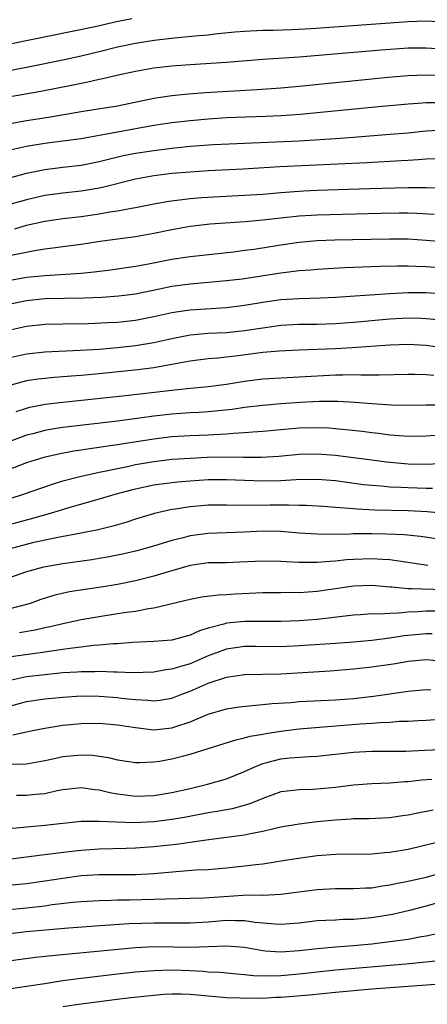
# Model space of a CAD drawing. Units: inches. Extents: x 2601000 to 2604000, y 1521000 to 1524000.
# Drawn here: x 2601632 to 2601677, y 1521805 to 1521913 of the extents above; entities that cross this region are included whole.
import ezdxf

# ---------------------------------------------------------------- set-up
doc = ezdxf.new("R2010")
doc.units = ezdxf.units.IN
doc.header["$MEASUREMENT"] = 0
doc.layers.add('LD26011521_2ft', color=93, linetype='Continuous')

msp = doc.modelspace()

# ---------------------------------------------------------------- linework, layer by layer
at = {"layer": 'LD26011521_2ft'}
for points, elevation in [([(2601679, 1521913.06), (2601677, 1521913.16), (2601675, 1521913.09), (2601664.31, 1521912.31), (2601662.21, 1521912.21), (2601660.15, 1521912.15), (2601659, 1521912.14), (2601657, 1521912.04), (2601655.94, 1521911.94), (2601653.73, 1521911.73), (2601653, 1521911.64), (2601651.51, 1521911.51), (2601649.3, 1521911.3), (2601647.04, 1521911.04), (2601645, 1521910.72), (2601643, 1521910.29), (2601641, 1521909.79), (2601639, 1521909.31), (2601637, 1521908.88), (2601633, 1521908.07), (2601629, 1521907.31)], 8294), ([(2601644.58, 1521913.43), (2601642.91, 1521913.09), (2601640.56, 1521912.56), (2601638.02, 1521912.02), (2601631.33, 1521910.67)], 8292), ([(2601679.99, 1521910.01), (2601677, 1521910.21), (2601675, 1521910.18), (2601672.04, 1521909.96), (2601663, 1521909.19), (2601659, 1521908.93), (2601655, 1521908.62), (2601651, 1521908.36), (2601649, 1521908.2), (2601647, 1521907.98), (2601645, 1521907.64), (2601643.27, 1521907.27), (2601641.22, 1521906.78), (2601641, 1521906.74), (2601639.59, 1521906.41), (2601639, 1521906.31), (2601637.93, 1521906.07), (2601634.57, 1521905.43), (2601631, 1521904.79)], 8296), ([(2601631, 1521901.86), (2601633, 1521902.23), (2601635.41, 1521902.59), (2601639.24, 1521903.24), (2601643, 1521903.85), (2601647, 1521904.67), (2601649, 1521904.98), (2601650.83, 1521905.17), (2601652.69, 1521905.31), (2601658.36, 1521905.64), (2601661, 1521905.84), (2601663, 1521906.01), (2601672.81, 1521907), (2601675, 1521907.18), (2601677, 1521907.25), (2601679.17, 1521907.17)], 8298), ([(2601678.18, 1521904.18), (2601677, 1521904.16), (2601676.09, 1521904.09), (2601675, 1521904.02), (2601671.72, 1521903.72), (2601665, 1521903.06), (2601663.11, 1521902.89), (2601661, 1521902.75), (2601659.34, 1521902.66), (2601655, 1521902.5), (2601653, 1521902.37), (2601651, 1521902.2), (2601649, 1521901.97), (2601647, 1521901.66), (2601639, 1521900.22), (2601637, 1521899.93), (2601635, 1521899.67), (2601633, 1521899.35), (2601631, 1521898.91)], 8300), ([(2601631, 1521895.87), (2601633, 1521896.42), (2601635, 1521896.83), (2601637, 1521897.08), (2601639, 1521897.31), (2601641, 1521897.7), (2601642.03, 1521897.97), (2601643.65, 1521898.35), (2601645, 1521898.61), (2601647, 1521898.93), (2601649, 1521899.19), (2601651, 1521899.39), (2601653.58, 1521899.58), (2601657, 1521899.74), (2601663, 1521899.99), (2601667, 1521900.23), (2601669, 1521900.37), (2601673, 1521900.7), (2601675, 1521900.88), (2601676.93, 1521901.07), (2601679, 1521901.21)], 8302), ([(2601678.02, 1521897.98), (2601677, 1521897.96), (2601676.12, 1521897.88), (2601675, 1521897.82), (2601674.24, 1521897.76), (2601670.46, 1521897.54), (2601660.89, 1521897.11), (2601656.86, 1521896.86), (2601653, 1521896.66), (2601651, 1521896.54), (2601649, 1521896.37), (2601647, 1521896.11), (2601645, 1521895.74), (2601641.2, 1521894.8), (2601639, 1521894.45), (2601637, 1521894.22), (2601635, 1521893.94), (2601633, 1521893.49), (2601631, 1521892.92)], 8304), ([(2601631.7, 1521890.3), (2601633, 1521890.68), (2601635, 1521891.14), (2601637, 1521891.42), (2601639, 1521891.66), (2601641, 1521891.95), (2601642.15, 1521892.15), (2601643, 1521892.26), (2601644.57, 1521892.57), (2601645, 1521892.63), (2601647, 1521893.05), (2601648.66, 1521893.34), (2601650.43, 1521893.57), (2601651, 1521893.62), (2601652.28, 1521893.72), (2601657, 1521893.98), (2601659, 1521894.12), (2601661, 1521894.29), (2601663.53, 1521894.47), (2601665, 1521894.54), (2601670.73, 1521894.73), (2601675, 1521894.85), (2601677, 1521894.85), (2601679, 1521894.8)], 8306), ([(2601677.88, 1521891.88), (2601675.97, 1521891.97), (2601675, 1521892), (2601674.01, 1521892.01), (2601671.98, 1521891.98), (2601665, 1521891.8), (2601663, 1521891.68), (2601661, 1521891.47), (2601659, 1521891.23), (2601657.05, 1521891.05), (2601653.22, 1521890.78), (2601651, 1521890.54), (2601649, 1521890.18), (2601647, 1521889.76), (2601645, 1521889.4), (2601641.9, 1521889), (2601640.85, 1521888.85), (2601639, 1521888.56), (2601637, 1521888.29), (2601636.2, 1521888.2), (2601635, 1521888.04), (2601633.86, 1521887.86), (2601629.63, 1521887)], 8308), ([(2601631, 1521884.58), (2601633, 1521884.94), (2601635, 1521885.15), (2601636.75, 1521885.25), (2601637.3, 1521885.3), (2601639, 1521885.41), (2601640.46, 1521885.54), (2601642.24, 1521885.76), (2601645, 1521886.16), (2601646.42, 1521886.42), (2601649, 1521886.93), (2601651, 1521887.24), (2601655.76, 1521887.76), (2601657, 1521887.92), (2601658.06, 1521888.06), (2601661, 1521888.53), (2601663, 1521888.82), (2601665, 1521888.99), (2601666.93, 1521889.07), (2601668.88, 1521889.12), (2601673, 1521889.2), (2601675, 1521889.18), (2601677, 1521889.05), (2601681, 1521888.7)], 8310), ([(2601678.02, 1521886.02), (2601677, 1521886.1), (2601675.85, 1521886.15), (2601675, 1521886.16), (2601673.84, 1521886.16), (2601671.88, 1521886.12), (2601668.03, 1521885.97), (2601665, 1521885.79), (2601664.28, 1521885.72), (2601663, 1521885.64), (2601661, 1521885.41), (2601656.75, 1521884.75), (2601655, 1521884.54), (2601651, 1521884.2), (2601649, 1521883.92), (2601647.62, 1521883.62), (2601645, 1521883.09), (2601643.14, 1521882.86), (2601641.27, 1521882.73), (2601639.35, 1521882.65), (2601635, 1521882.56), (2601633, 1521882.36), (2601631, 1521881.94)], 8312), ([(2601679, 1521883.09), (2601677, 1521883.22), (2601675, 1521883.22), (2601673, 1521883.12), (2601667, 1521882.71), (2601665.36, 1521882.64), (2601663, 1521882.58), (2601661, 1521882.45), (2601659, 1521882.17), (2601657, 1521881.83), (2601655, 1521881.59), (2601651, 1521881.33), (2601650.71, 1521881.29), (2601649, 1521881.03), (2601647, 1521880.57), (2601645, 1521880.2), (2601643, 1521879.98), (2601641.91, 1521879.91), (2601639.82, 1521879.82), (2601637, 1521879.78), (2601635, 1521879.73), (2601633, 1521879.52), (2601631, 1521879.07)], 8314), ([(2601631, 1521876.06), (2601633, 1521876.52), (2601635, 1521876.73), (2601638.9, 1521876.9), (2601641, 1521877.04), (2601643, 1521877.22), (2601645, 1521877.43), (2601647, 1521877.75), (2601649, 1521878.21), (2601651, 1521878.59), (2601653, 1521878.77), (2601655, 1521878.87), (2601657, 1521879.08), (2601659, 1521879.39), (2601661, 1521879.66), (2601663, 1521879.77), (2601665, 1521879.79), (2601667, 1521879.85), (2601669, 1521879.99), (2601673, 1521880.35), (2601675, 1521880.46), (2601676.44, 1521880.44), (2601677, 1521880.41), (2601678.28, 1521880.28)], 8316), ([(2601679, 1521877.15), (2601677, 1521877.44), (2601675, 1521877.55), (2601673, 1521877.47), (2601668.84, 1521877.16), (2601667, 1521877.07), (2601663, 1521876.91), (2601660.8, 1521876.8), (2601659, 1521876.64), (2601656.3, 1521876.3), (2601654.04, 1521876.04), (2601653, 1521875.96), (2601651, 1521875.7), (2601649.41, 1521875.41), (2601649, 1521875.32), (2601647.02, 1521874.98), (2601645.25, 1521874.75), (2601641, 1521874.32), (2601639, 1521874.13), (2601637.94, 1521874.06), (2601637, 1521873.97), (2601636.09, 1521873.91), (2601634.28, 1521873.72), (2601633, 1521873.52), (2601632.58, 1521873.42), (2601631, 1521872.97)], 8318), ([(2601631.85, 1521870.15), (2601633, 1521870.52), (2601633.38, 1521870.62), (2601635.05, 1521870.95), (2601637, 1521871.19), (2601643.9, 1521871.9), (2601649, 1521872.5), (2601650.68, 1521872.68), (2601653, 1521872.9), (2601655, 1521873.18), (2601657, 1521873.51), (2601659, 1521873.74), (2601667, 1521874.19), (2601667.82, 1521874.18), (2601669, 1521874.22), (2601669.81, 1521874.19), (2601671, 1521874.21), (2601671.81, 1521874.19), (2601675, 1521874.27), (2601675.73, 1521874.27), (2601677, 1521874.22), (2601677.84, 1521874.16)], 8320), ([(2601679.15, 1521870.85), (2601677, 1521870.84), (2601675, 1521870.8), (2601673.16, 1521870.84), (2601671, 1521871), (2601669.16, 1521871.16), (2601667.25, 1521871.25), (2601665.24, 1521871.24), (2601663.14, 1521871.14), (2601661, 1521871), (2601659, 1521870.83), (2601657, 1521870.58), (2601655.63, 1521870.37), (2601653, 1521870.11), (2601651.95, 1521870.05), (2601651, 1521870.01), (2601649, 1521869.87), (2601647, 1521869.64), (2601645.42, 1521869.42), (2601643, 1521869.1), (2601637, 1521868.4), (2601636.27, 1521868.27), (2601635, 1521868.07), (2601633.71, 1521867.71), (2601633, 1521867.53), (2601629, 1521866.04)], 8322), ([(2601679, 1521867.57), (2601677, 1521867.43), (2601675, 1521867.4), (2601673.52, 1521867.52), (2601673, 1521867.54), (2601671.72, 1521867.72), (2601671, 1521867.79), (2601669.94, 1521867.94), (2601668.15, 1521868.15), (2601667, 1521868.25), (2601666.3, 1521868.3), (2601665, 1521868.35), (2601663, 1521868.3), (2601661, 1521868.14), (2601659, 1521867.96), (2601657.89, 1521867.89), (2601657, 1521867.8), (2601655.74, 1521867.74), (2601655, 1521867.67), (2601653.6, 1521867.6), (2601653, 1521867.56), (2601651, 1521867.48), (2601649, 1521867.36), (2601647, 1521867.12), (2601643.44, 1521866.56), (2601643, 1521866.48), (2601641.7, 1521866.3), (2601641, 1521866.18), (2601639.95, 1521866.05), (2601639, 1521865.89), (2601638.22, 1521865.78), (2601636.53, 1521865.47), (2601634.9, 1521865.1), (2601633, 1521864.48), (2601629, 1521862.95)], 8324), ([(2601629, 1521859.87), (2601632.55, 1521861), (2601635.84, 1521862.16), (2601637, 1521862.5), (2601638.85, 1521863), (2601641, 1521863.48), (2601641.58, 1521863.58), (2601643, 1521863.89), (2601644.1, 1521864.1), (2601645, 1521864.3), (2601647, 1521864.65), (2601649, 1521864.89), (2601651, 1521865.02), (2601652.89, 1521865.11), (2601655, 1521865.16), (2601656.87, 1521865.13), (2601658.87, 1521865.13), (2601660.75, 1521865.25), (2601663, 1521865.44), (2601665, 1521865.49), (2601667, 1521865.35), (2601669, 1521865.1), (2601671, 1521864.81), (2601672.6, 1521864.6), (2601675, 1521864.4), (2601677, 1521864.35), (2601678.41, 1521864.41)], 8326), ([(2601677.67, 1521861.67), (2601677, 1521861.67), (2601675, 1521861.74), (2601674.21, 1521861.79), (2601673, 1521861.83), (2601672.07, 1521861.93), (2601671, 1521862), (2601670.09, 1521862.09), (2601667, 1521862.52), (2601665, 1521862.67), (2601662.63, 1521862.63), (2601661, 1521862.53), (2601659, 1521862.48), (2601657, 1521862.54), (2601655, 1521862.64), (2601653, 1521862.62), (2601651, 1521862.49), (2601649.62, 1521862.38), (2601647.84, 1521862.16), (2601647, 1521862.02), (2601645, 1521861.59), (2601644.52, 1521861.48), (2601642.73, 1521861), (2601641, 1521860.48), (2601637.5, 1521859.5), (2601635.87, 1521859), (2601633.64, 1521858.36), (2601629, 1521857.12)], 8328), ([(2601679, 1521858.93), (2601677.1, 1521859.1), (2601675, 1521859.19), (2601671.29, 1521859.29), (2601669.39, 1521859.39), (2601669, 1521859.43), (2601667.53, 1521859.53), (2601667, 1521859.59), (2601665.67, 1521859.67), (2601665, 1521859.72), (2601663.78, 1521859.78), (2601663, 1521859.79), (2601661.83, 1521859.84), (2601661, 1521859.82), (2601659.82, 1521859.82), (2601657.79, 1521859.79), (2601657, 1521859.82), (2601655.81, 1521859.81), (2601655, 1521859.84), (2601653, 1521859.82), (2601651, 1521859.65), (2601649.39, 1521859.39), (2601649, 1521859.34), (2601647.08, 1521858.92), (2601645, 1521858.3), (2601644.03, 1521857.97), (2601642.48, 1521857.52), (2601640.87, 1521857.13), (2601639, 1521856.76), (2601636.25, 1521856.25), (2601633.67, 1521855.67), (2601631.05, 1521855)], 8330), ([(2601678.11, 1521856.11), (2601676.37, 1521856.37), (2601674.55, 1521856.55), (2601672.64, 1521856.64), (2601671, 1521856.68), (2601669, 1521856.67), (2601668.64, 1521856.64), (2601666.61, 1521856.61), (2601665, 1521856.63), (2601663, 1521856.75), (2601661, 1521856.92), (2601659, 1521856.96), (2601657, 1521856.85), (2601653, 1521856.71), (2601651, 1521856.45), (2601650.24, 1521856.24), (2601649, 1521855.94), (2601647.46, 1521855.46), (2601645.83, 1521855), (2601645, 1521854.78), (2601643.56, 1521854.44), (2601641.9, 1521854.1), (2601641, 1521853.95), (2601640.18, 1521853.82), (2601637, 1521853.37), (2601634.88, 1521853), (2601633, 1521852.49), (2601631, 1521851.8)], 8332), ([(2601677.17, 1521853.17), (2601673, 1521853.79), (2601672.17, 1521853.83), (2601671, 1521853.93), (2601669, 1521853.85), (2601668.21, 1521853.79), (2601667, 1521853.65), (2601666.37, 1521853.63), (2601665, 1521853.5), (2601664.48, 1521853.52), (2601663, 1521853.5), (2601661.58, 1521853.58), (2601661, 1521853.63), (2601659, 1521853.67), (2601656.46, 1521853.54), (2601655, 1521853.49), (2601653, 1521853.46), (2601651, 1521853.19), (2601648.46, 1521852.46), (2601647, 1521852), (2601645, 1521851.49), (2601643, 1521851.09), (2601641.2, 1521850.8), (2601639.45, 1521850.55), (2601637.73, 1521850.27), (2601636.1, 1521849.9), (2601634.58, 1521849.42), (2601633.4, 1521849), (2601633, 1521848.88), (2601631, 1521848.37)], 8334), ([(2601679, 1521850.51), (2601675.37, 1521850.63), (2601675, 1521850.62), (2601673.21, 1521850.79), (2601673, 1521850.78), (2601671, 1521850.97), (2601669, 1521850.91), (2601665, 1521850.33), (2601663, 1521850.17), (2601661.81, 1521850.19), (2601661, 1521850.17), (2601659, 1521850.18), (2601655.97, 1521850.03), (2601655, 1521849.94), (2601654.08, 1521849.92), (2601652.31, 1521849.69), (2601651, 1521849.44), (2601647, 1521848.49), (2601646.42, 1521848.42), (2601645, 1521848.13), (2601644, 1521848), (2601643, 1521847.84), (2601641, 1521847.54), (2601639, 1521847.19), (2601638.17, 1521847), (2601637, 1521846.76), (2601635.59, 1521846.41), (2601635, 1521846.3), (2601633.94, 1521846.06), (2601632.23, 1521845.77)], 8336), ([(2601678.14, 1521848.14), (2601677, 1521848.16), (2601676.09, 1521848.09), (2601675, 1521848.04), (2601673.92, 1521847.92), (2601673, 1521847.91), (2601671.82, 1521847.82), (2601671, 1521847.84), (2601669.74, 1521847.74), (2601669, 1521847.71), (2601665, 1521847.23), (2601663, 1521847.08), (2601661, 1521847.02), (2601657.03, 1521847.03), (2601655, 1521846.82), (2601654.73, 1521846.73), (2601653, 1521846.27), (2601652.02, 1521845.98), (2601651, 1521845.49), (2601650.6, 1521845.4), (2601649, 1521844.96), (2601647, 1521844.8), (2601644.68, 1521844.68), (2601643, 1521844.55), (2601642.54, 1521844.54), (2601641, 1521844.39), (2601640.35, 1521844.35), (2601639, 1521844.17), (2601638.07, 1521844.07), (2601637, 1521843.91), (2601635.75, 1521843.75), (2601635, 1521843.63), (2601633.43, 1521843.43), (2601631, 1521843.07)], 8338), ([(2601677.64, 1521845.64), (2601677, 1521845.66), (2601674.57, 1521845.43), (2601673, 1521845.18), (2601671, 1521844.93), (2601669, 1521844.75), (2601667, 1521844.59), (2601663, 1521844.32), (2601661, 1521844.22), (2601658.24, 1521844.24), (2601657, 1521844.26), (2601655, 1521843.97), (2601653, 1521843.21), (2601651, 1521842.36), (2601649.93, 1521842.07), (2601649, 1521841.75), (2601648.32, 1521841.68), (2601647, 1521841.44), (2601644.65, 1521841.35), (2601643, 1521841.42), (2601642.59, 1521841.41), (2601641, 1521841.5), (2601640.53, 1521841.47), (2601639, 1521841.48), (2601638.57, 1521841.43), (2601637, 1521841.34), (2601635, 1521841.15), (2601633, 1521840.91), (2601631, 1521840.48)], 8340), ([(2601631, 1521837.64), (2601633, 1521838.19), (2601635, 1521838.49), (2601637, 1521838.69), (2601639, 1521838.81), (2601641, 1521838.79), (2601643, 1521838.63), (2601643.43, 1521838.57), (2601645, 1521838.4), (2601646.35, 1521838.35), (2601647, 1521838.27), (2601647.66, 1521838.34), (2601649, 1521838.57), (2601650.09, 1521839), (2601651, 1521839.34), (2601653, 1521840.2), (2601655, 1521840.89), (2601657, 1521841.18), (2601661, 1521841.25), (2601666.41, 1521841.59), (2601669, 1521841.79), (2601671, 1521842.01), (2601673.61, 1521842.39), (2601675, 1521842.63), (2601677, 1521842.82), (2601679, 1521842.64)], 8342), ([(2601631.49, 1521834.51), (2601633, 1521834.87), (2601633.64, 1521835), (2601635, 1521835.26), (2601637, 1521835.57), (2601639, 1521835.77), (2601641, 1521835.81), (2601643, 1521835.64), (2601645, 1521835.32), (2601647, 1521835.09), (2601649, 1521835.28), (2601649.44, 1521835.44), (2601651, 1521835.95), (2601653, 1521836.8), (2601655, 1521837.39), (2601656.39, 1521837.61), (2601658.19, 1521837.81), (2601659, 1521837.86), (2601660.03, 1521837.97), (2601662.1, 1521838.1), (2601663, 1521838.18), (2601663.77, 1521838.23), (2601667, 1521838.38), (2601669, 1521838.53), (2601671.2, 1521838.8), (2601675, 1521839.34), (2601677, 1521839.51), (2601677.48, 1521839.48)], 8344), ([(2601631.3, 1521831.3), (2601633, 1521831.34), (2601635, 1521831.7), (2601635.88, 1521831.88), (2601637, 1521832.13), (2601638.26, 1521832.26), (2601639, 1521832.33), (2601640.27, 1521832.27), (2601642.01, 1521832.01), (2601643, 1521831.75), (2601645, 1521831.47), (2601645.46, 1521831.46), (2601647, 1521831.53), (2601647.62, 1521831.62), (2601649, 1521831.86), (2601650.18, 1521832.18), (2601651, 1521832.39), (2601656.03, 1521833.97), (2601657, 1521834.18), (2601657.62, 1521834.38), (2601659, 1521834.61), (2601659.33, 1521834.67), (2601661, 1521834.93), (2601663, 1521835.17), (2601669.73, 1521835.73), (2601671, 1521835.8), (2601671.89, 1521835.89), (2601673, 1521835.93), (2601674.02, 1521836.02), (2601675, 1521836.04), (2601676.11, 1521836.11), (2601677, 1521836.15), (2601679, 1521836.28)], 8346), ([(2601631.88, 1521827.88), (2601633, 1521827.86), (2601633.97, 1521827.97), (2601635, 1521828.05), (2601636.37, 1521828.37), (2601637, 1521828.49), (2601639, 1521828.73), (2601640.5, 1521828.5), (2601641, 1521828.46), (2601642.16, 1521828.16), (2601643, 1521828.02), (2601643.9, 1521827.9), (2601645, 1521827.78), (2601647, 1521827.85), (2601649, 1521828.16), (2601651, 1521828.61), (2601652.92, 1521829.08), (2601655, 1521829.67), (2601657, 1521830.47), (2601658.12, 1521831), (2601659, 1521831.35), (2601659.46, 1521831.46), (2601661, 1521831.87), (2601661.98, 1521831.98), (2601664.14, 1521832.14), (2601665, 1521832.16), (2601669, 1521832.63), (2601671, 1521832.72), (2601672.71, 1521832.71), (2601674.74, 1521832.74), (2601676.82, 1521832.82), (2601681, 1521833.03)], 8348), ([(2601677.59, 1521829.59), (2601676.47, 1521829.53), (2601675, 1521829.36), (2601674.65, 1521829.35), (2601673, 1521829.19), (2601671, 1521829.11), (2601669, 1521828.97), (2601667, 1521828.73), (2601665, 1521828.53), (2601664.5, 1521828.5), (2601663, 1521828.47), (2601662.38, 1521828.38), (2601661, 1521828.23), (2601659, 1521827.51), (2601657.77, 1521827), (2601657.21, 1521826.79), (2601655.63, 1521826.37), (2601655, 1521826.27), (2601653.94, 1521826.06), (2601653, 1521825.91), (2601650.56, 1521825.44), (2601649, 1521825.18), (2601647, 1521824.95), (2601644.84, 1521824.84), (2601642.88, 1521824.88), (2601641, 1521824.98), (2601639, 1521824.96), (2601635, 1521824.52), (2601633, 1521824.36), (2601632.26, 1521824.26), (2601631, 1521824.15)], 8350), ([(2601631, 1521820.82), (2601634.7, 1521821.3), (2601635, 1521821.32), (2601636.47, 1521821.53), (2601637.64, 1521821.65), (2601639, 1521821.82), (2601641, 1521821.96), (2601643.97, 1521822.03), (2601645, 1521822.07), (2601647, 1521822.23), (2601649.51, 1521822.49), (2601651, 1521822.69), (2601651.28, 1521822.72), (2601653.06, 1521823), (2601655, 1521823.25), (2601655.29, 1521823.29), (2601657, 1521823.5), (2601657.65, 1521823.65), (2601659, 1521823.89), (2601660.2, 1521824.2), (2601661, 1521824.37), (2601663, 1521824.72), (2601665, 1521824.96), (2601667, 1521825.17), (2601668.73, 1521825.27), (2601669, 1521825.29), (2601670.69, 1521825.31), (2601673, 1521825.42), (2601674.38, 1521825.62), (2601675, 1521825.7), (2601676.06, 1521825.94), (2601677.76, 1521826.24)], 8352), ([(2601631, 1521817.95), (2601633, 1521818.15), (2601635, 1521818.42), (2601637, 1521818.74), (2601639, 1521819.01), (2601641, 1521819.14), (2601645, 1521819.12), (2601647, 1521819.23), (2601649.46, 1521819.46), (2601651.64, 1521819.64), (2601653, 1521819.7), (2601653.77, 1521819.77), (2601655, 1521819.86), (2601657, 1521820.07), (2601658.24, 1521820.24), (2601659, 1521820.32), (2601660.58, 1521820.58), (2601661, 1521820.63), (2601662.93, 1521820.93), (2601665, 1521821.21), (2601667, 1521821.37), (2601671, 1521821.41), (2601672.45, 1521821.55), (2601673, 1521821.58), (2601675, 1521821.93), (2601679.08, 1521822.92)], 8354), ([(2601629.1, 1521815.1), (2601633, 1521815.46), (2601635, 1521815.69), (2601635.81, 1521815.81), (2601638.08, 1521816.08), (2601639, 1521816.17), (2601641, 1521816.28), (2601642.3, 1521816.3), (2601643, 1521816.33), (2601644.33, 1521816.33), (2601651, 1521816.52), (2601652.57, 1521816.57), (2601656.83, 1521816.84), (2601658.88, 1521816.88), (2601659, 1521816.87), (2601661, 1521816.97), (2601665, 1521817.47), (2601667, 1521817.57), (2601669, 1521817.57), (2601670.35, 1521817.65), (2601671, 1521817.68), (2601672.13, 1521817.87), (2601673, 1521817.98), (2601673.83, 1521818.17), (2601675, 1521818.38), (2601675.49, 1521818.51), (2601677, 1521818.85), (2601679.57, 1521819.57)], 8356), ([(2601681, 1521816.82), (2601677, 1521815.64), (2601675.15, 1521815.15), (2601673.28, 1521814.72), (2601671, 1521814.36), (2601669, 1521814.18), (2601667.84, 1521814.16), (2601667, 1521814.11), (2601665.93, 1521814.07), (2601665, 1521814.01), (2601663, 1521813.78), (2601661, 1521813.62), (2601660.36, 1521813.64), (2601658.16, 1521813.84), (2601657, 1521814.02), (2601655.99, 1521814.01), (2601655, 1521814.05), (2601653, 1521813.89), (2601651, 1521813.77), (2601648.23, 1521813.77), (2601647, 1521813.78), (2601644.3, 1521813.7), (2601640.55, 1521813.45), (2601637.19, 1521813.19), (2601633, 1521812.8), (2601629, 1521812.35)], 8358), ([(2601631, 1521809.61), (2601633.99, 1521810.01), (2601635.79, 1521810.21), (2601643.08, 1521810.92), (2601645, 1521811.08), (2601647, 1521811.18), (2601649.17, 1521811.17), (2601651, 1521811.12), (2601653, 1521811.18), (2601655, 1521811.27), (2601657, 1521811.11), (2601659, 1521810.74), (2601659.27, 1521810.73), (2601661, 1521810.6), (2601663, 1521810.74), (2601665.03, 1521810.97), (2601667, 1521811.15), (2601669, 1521811.31), (2601671, 1521811.5), (2601673, 1521811.73), (2601673.86, 1521811.86), (2601675, 1521812), (2601676.25, 1521812.25), (2601677, 1521812.36), (2601679, 1521812.82)], 8360), ([(2601678.37, 1521809.63), (2601676.57, 1521809.43), (2601674.75, 1521809.25), (2601667, 1521808.59), (2601665, 1521808.38), (2601663, 1521808.15), (2601661, 1521807.96), (2601659.92, 1521807.92), (2601657.97, 1521807.97), (2601657, 1521808.08), (2601656.15, 1521808.15), (2601654.32, 1521808.32), (2601653, 1521808.37), (2601652.43, 1521808.43), (2601651, 1521808.5), (2601649, 1521808.58), (2601647, 1521808.52), (2601645, 1521808.36), (2601643, 1521808.15), (2601639, 1521807.66), (2601637, 1521807.41), (2601635, 1521807.1), (2601633, 1521806.78), (2601631, 1521806.5)], 8362), ([(2601681, 1521807.23), (2601675, 1521806.79), (2601671, 1521806.48), (2601667, 1521806.12), (2601664.16, 1521805.84), (2601661, 1521805.58), (2601660.44, 1521805.56), (2601659, 1521805.47), (2601658.51, 1521805.49), (2601657, 1521805.46), (2601656.51, 1521805.49), (2601655, 1521805.55), (2601651, 1521805.9), (2601650.07, 1521805.93), (2601649, 1521805.94), (2601648.1, 1521805.9), (2601647, 1521805.81), (2601644.47, 1521805.53), (2601642.69, 1521805.31), (2601639, 1521804.83), (2601637, 1521804.53)], 8364)]:
    msp.add_lwpolyline(points, dxfattribs=dict(at, elevation=elevation))

doc.saveas('drawing.dxf')
